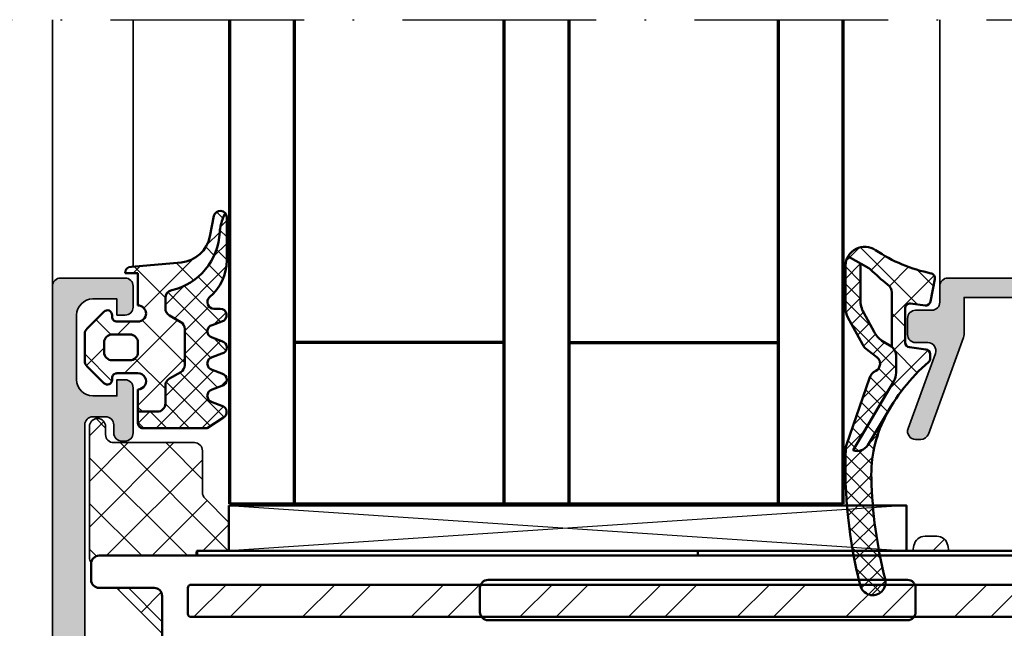
# Model space of a CAD drawing. Units: millimetres. Extents: x 25695 to 42352, y 15065 to 17276.
# Drawn here: x 31932 to 31993, y 15735 to 15772 of the extents above; entities that cross this region are included whole.
import ezdxf

# ---------------------------------------------------------------- set-up
doc = ezdxf.new("R2010")
doc.units = ezdxf.units.MM
doc.linetypes.add('ACAD_ISO10W100', pattern=[18, 12, -3, 0, -3])
for name, color, linetype, lineweight in [('S03_AL_Kontur', 255, 'Continuous', 35), ('S04_AL_Schraffur', 253, 'Continuous', 25), ('S05_EPDM_Kontur', 31, 'Continuous', 50), ('S06_EPDM_Schraffur', 43, 'Continuous', 25), ('S11_Stahl_Kontur', 62, 'Continuous', 50), ('S12_Stahl_Schraffur', 181, 'Continuous', 25), ('S13_Zubehör_Kontur', 32, 'Continuous', 50), ('S14_Zubehör_Schraffur', 33, 'Continuous', 25), ('S15_Glas_Kontur', 4, 'Continuous', 70), ('S18_Mittellinie', 10, 'ACAD_ISO10W100', 25), ('S35_Dämmung_Kontur', 3, 'Continuous', 35), ('S36_Dämmung_Schraffur', 120, 'Continuous', 25)]:
    doc.layers.add(name, color=color, linetype=linetype, lineweight=lineweight)

# ---------------------------------------------------------------- blocks, each defined once
blk = doc.blocks.new('284321_s')
at = {"layer": 'S06_EPDM_Schraffur'}
h = blk.add_hatch(dxfattribs=at)
h.set_pattern_fill('NETZ', color=256, scale=2, angle=45, style=0)
h.set_pattern_definition([(45, (-5.979347275837588, -9.278510235072648), (-1.414213562373095, 1.414213562373095), []), (135, (-5.979347275837588, -9.278510235072648), (-1.414213562373095, -1.414213562373095), [])])
h.paths.add_polyline_path([(-0.3999790000000003, -1.299988000000015), (-0.3999790000000001, -1.200000001397133e-05, -0.4142135623730951), (-0.09997899999999964, 0.2999879999999861), (4.599999999994983e-05, 0.2999879999999858, 0.6679111284587087), (0.212297017331592, 0.812009895355481), (-0.8283893595662757, 1.853428954997566, 0.1990038235387452), (-1.182067141974669, 1.999999999999986), (-2.818115582841876, 1.999999999999986, 0.1990380130521464), (-3.171839854900998, 1.85338242649604), (-4.212301265536798, 0.8119145223560058, 0.6678172218043976), (-3.999953999999999, 0.2999879999999867), (-3.89996, 0.2999879999999867, -0.4142135623730951), (-3.59996, -1.200000001418491e-05), (-3.599959999999998, -1.299988000000013, -1), (-4.599959999974696, -1.299999237060561), (-5.979347275837587, -1.29999923706056), (-5.979347275837588, -2.497567728214286, 0.4142135623730951), (-5.479347275837587, -2.997567728214285), (-4.368024699250772, -2.997567728214284, -0.2679491924311201), (-3.935011997358572, -3.247567728214275), (-3.530866808925782, -3.947567728214279, 0.267949192431124), (-3.097854107033576, -4.197567728214272), (-0.8608442593388665, -4.197567728214273, 0.2679491924311239), (-0.4278315574466628, -3.947567728214281), (-0.02368636901391781, -3.247567728214301, -0.2679491924311238), (0.4093263328783305, -2.997567728214285), (1.06074449317749, -2.997567728214285, -0.3534969980658867), (1.549587389633271, -3.392531436455834, 0.341599814051697), (5.140925753693862, -6.365635498201673, -0.06752679863076104), (6.038153546060274, -6.578184215367522), (6.310894151859288, -6.715088915592434, 0.6432424349068188), (6.141102057970421, -6.007187215280185), (4.880022241177082, -5.762001107622937, -0.3345433601071755), (3.269361383234079, -3.973360450798539), (3.000032407348655, -0.8999902761873573, 0.4142098836640213), (2.600002288818329, -0.4999640024314189), (2.600002288818327, -1.299999237060562), (0.600021000211541, -1.299988000000016, -1)])
h.paths.add_polyline_path([(-1.699966, -1.300012000000013), (-2.299973000000001, -1.300012000000013, -0.4142250617865642), (-2.799973, -0.800012000000014), (-2.799973, 0.2999879999999865, -0.4142353984452394), (-2.299973, 0.7999879999999865), (-1.699966, 0.7999879999999862, -0.414235398445239), (-1.199966, 0.2999879999999863), (-1.199966, -0.8000120000000134, -0.4142250617865648)], flags=16)
h = blk.add_hatch(dxfattribs=at)
h.set_pattern_fill('NETZ', color=256, angle=45, style=0)
h.set_pattern_definition([(45, (-7.000244580672491, -9.378509675498458), (-0.7071067811865475, 0.7071067811865476), []), (135, (-7.000244580672491, -9.378509675498458), (-0.7071067811865476, -0.7071067811865475), [])])
h.paths.add_polyline_path([(1.104974994592328, -5.740995458956932, 0.2202371181283667), (3.392356768698632, -6.799824801794105), (6.065270870516153, -6.79982440294593, 0.1669171903596241), (6.310894151859288, -6.715088915592434), (6.038153546060274, -6.578184215367522, 0.06752679863076298), (5.140925753693836, -6.365635498201671, -0.3422027620270613), (1.547792832586117, -3.384501751541772, 0.3488756812081263), (1.06074449317749, -2.997567728214285), (0.4093263328783305, -2.997567728214285, 0.2679491924311238), (-0.02368636901391781, -3.247567728214301), (-0.4278315574466628, -3.947567728214281, -0.2679491924311239), (-0.8608442593388665, -4.197567728214273), (-3.097854107033576, -4.197567728214272, -0.267949192431124), (-3.530866808925782, -3.947567728214279), (-3.935011997358572, -3.247567728214275, 0.2679491924311201), (-4.368024699250772, -2.997567728214284), (-5.479347275837587, -2.997567728214285, -0.4142135623730951), (-5.979347275837588, -2.497567728214286), (-5.979347275837587, -1.29999923706056), (-6.699996185302681, -1.29999923706056, 0.4142135623730955), (-6.999967829891258, -1.599970881649126), (-7.000244580672491, -5.599399982475973), (-6.346380012924186, -6.599823413872448, 0.6681840240919628), (-5.613599556381207, -6.503349720024792), (-5.386338966781588, -5.896294055962277, -0.7673244726008703), (-4.61359955638122, -5.896294055962276), (-4.386338966781593, -6.50334972002482, 0.7673331310115358), (-3.613599556381215, -6.50334972002482), (-3.386338966781608, -5.896294055962326, -0.767324604325376), (-2.61359979479978, -5.896294055962325), (-2.386339205200173, -6.503349720024822, 0.7673331310115383), (-1.613599794799794, -6.503349720024821), (-1.386339205200167, -5.896294055962274, -0.7673244726008739), (-0.6135997947997992, -5.896294055962274), (-0.3863392052001725, -6.503349720024821, 0.8769803813819306), (0.400000561960391, -6.399826549960409), (0.4000005619603912, -5.99982239974237, -0.6981236209333596)])
at = {"layer": 'S05_EPDM_Kontur'}
for p, q in [((-3.171839854900998, 1.85338242649604), (-4.212081999999998, 0.8121339999999885)), ((-1.182067141974669, 1.999999999999986), (-2.818115582841876, 1.999999999999986)), ((0.2121730000000002, 0.8121339999999855), (-0.8283893595662757, 1.853428954997566)), ((-3.999953999999999, 0.2999879999999867), (-3.89996, 0.2999879999999867)), ((-0.09997899999999964, 0.2999879999999861), (4.599999999994983e-05, 0.2999879999999858)), ((-3.59996, -1.200000001418491e-05), (-3.599959999999998, -1.299988000000013)), ((-0.3999790000000003, -1.299988000000015), (-0.3999790000000001, -1.200000001397133e-05)), ((2.600002288818329, -0.4999640024314189), (2.600002288818327, -1.299999237060562)), ((3.269361383234079, -3.973360450798539), (3.000032407348655, -0.8999902761873573)), ((-6.999967829891258, -1.599970881649126), (-7.000244580672491, -5.599399982475973)), ((-4.599959999974696, -1.299999237060561), (-6.699996185302681, -1.29999923706056)), ((2.600002288818327, -1.299999237060562), (0.600021000211541, -1.299988000000016)), ((-7.000244580672491, -5.599399982475973), (-6.346380012924186, -6.599823413872448)), ((-5.613599556381207, -6.503349720024792), (-5.386338966781588, -5.896294055962277)), ((-4.61359955638122, -5.896294055962276), (-4.386338966781593, -6.50334972002482)), ((-3.613599556381215, -6.50334972002482), (-3.386338966781608, -5.896294055962326)), ((-2.61359979479978, -5.896294055962325), (-2.386339205200173, -6.503349720024822)), ((-1.613599794799794, -6.503349720024821), (-1.386339205200167, -5.896294055962274)), ((-0.6135997947997992, -5.896294055962274), (-0.3863392052001725, -6.503349720024821)), ((0.400000561960391, -6.399826549960409), (0.4000005619603912, -5.99982239974237)), ((6.141102057970421, -6.007187215280185), (4.880022241177082, -5.762001107622937)), ((3.392356768698632, -6.799824801794105), (6.064141248858711, -6.79982440311449))]:
    blk.add_line(p, q, dxfattribs=at)
blk.add_lwpolyline([(-1.199966, -0.8000120000000134, -0.4142250617865648), (-1.699966, -1.300012000000013), (-2.299973000000001, -1.300012000000013, -0.4142250617865643), (-2.799973, -0.800012000000014), (-2.799973, 0.2999879999999865, -0.4142353984452393), (-2.299973, 0.7999879999999865), (-1.699966, 0.7999879999999862, -0.414235398445239), (-1.199966, 0.2999879999999863)], format="xyb", close=True, dxfattribs=at)
blk.add_lwpolyline([(-5.979347275837588, -1.299999237060561), (-5.979347275837588, -2.497567728214286, 0.414213562373095), (-5.479347275837587, -2.997567728214285), (-4.368024699250772, -2.997567728214284, -0.2679491924311201), (-3.935011997358572, -3.247567728214275), (-3.530866808925782, -3.947567728214279, 0.2679491924311239), (-3.097854107033576, -4.197567728214272), (-0.8608442593388665, -4.197567728214273, 0.267949192431124), (-0.4278315574466628, -3.947567728214281), (-0.02368636901391781, -3.247567728214301, -0.2679491924311236), (0.4093263328783305, -2.997567728214285), (1.06074449317749, -2.997567728214285, -0.3534969980658867), (1.549587389633271, -3.392531436455834, 0.3415998140516969), (5.140925753693862, -6.365635498201673, -0.06752679863076104), (6.038153546060274, -6.578184215367522), (6.310894151859288, -6.715088915592434)], format="xyb", dxfattribs=at)
for centre, radius, start, end in [((-2.818115582841874, 1.499999999999997), 0.4999999999999889, 90.0000000000002, 135.0276992235032), ((-1.182067141974668, 1.499999999999987), 0.499999999999999, 44.97983789557634, 90.00000000000011), ((-3.999954265388173, 0.599992003846034), 0.3000040038461644, 134.9980740408429, 270.0000506847311), ((1.733089717716185e-05, 0.6000035741004854), 0.300015575470291, 270.0054751110642, 44.99659114680607), ((-3.89996, -1.200000001341794e-05), 0.3000000000000002, 359.9999999999999, 89.99999999999993), ((-0.09997899999999987, -1.200000001411183e-05), 0.3000000000000002, 89.99999999999997, 180), ((2.600001699041799, -0.8999947107624201), 0.4000307083314359, 0.0006351573260438627, 89.99991552721995), ((-6.699996185302687, -1.599970881649131), 0.299971644588571, 89.99999999999899, 179.999999999999), ((-4.099959999987347, -1.299993618530287), 0.5000000000189171, 180.0006438361435, 0.0006438361435389345), ((0.1000210001057704, -1.299988000000015), 0.5000000001057707, 180, 359.9999999999999), ((5.261725772444853, -3.798763370053259), 1.999999999999999, 185.0082130055332, 258.9975035678985), ((-4.999969261581404, -5.999822817692918), 0.3999996920023282, 15.00018142191139, 164.9998185780888), ((-2.999969380790694, -5.999822717083705), 0.3999995508152173, 15.00017192125675, 164.9998280787434), ((-0.9999694999999831, -5.999822817692915), 0.3999996920023276, 15.00018142191127, 164.9998185780887), ((0.8000011215366502, -5.99982239807792), 0.4000005595762589, 40.32078762925614, 180.0000002384145), ((3.392287222492599, -3.799852783973204), 2.999972018627021, 220.3198220436176, 270.0013282470845), ((6.06470599999999, -6.399824403114489), 0.4000003986796171, 269.9191054115754, 78.98943755444431), ((-5.999969719983827, -6.399825962065333), 0.3999988397287728, 209.9996744855371, 345.0005278893483), ((-3.999969261581404, -6.399825471817628), 0.399998523826458, 194.9995569349766, 345.0004430650234), ((-1.999969499999984, -6.399825471817629), 0.3999985238264582, 194.9995569349766, 345.0004430650235), ((1.636970080894085e-05, -6.399828109706418), 0.3999841922626231, 194.99971580452, 0.0002234259883169192)]:
    blk.add_arc(centre, radius, start, end, dxfattribs=at)
blk = doc.blocks.new('184060_s')
at = {"layer": 'S04_AL_Schraffur'}
h = blk.add_hatch(color=256, dxfattribs=at)
h.dxf.hatch_style = 1
h.paths.add_polyline_path([(3.5, -2.000000000000002), (7, -2.000000000000002, -0.4142135623730951), (7.5, -2.500000000000002), (7.5, -4.900000000000006), (6.899999999999999, -4.900000000000007), (7.321891108675448, -5.630736835487442, 0.7673269879789589), (8.700000000000003, -5.261473670974876), (8.700000000000003, -2.000000000000005, -0.4142135623730951), (9.200000000000003, -1.500000000000005), (19.8, -1.500000000000004, -0.4142135623730953), (20.8, -2.500000000000003), (20.8, -23.5), (18.49155222858762, -23.50000000000001, 0.08748866352592333), (18.32054215692481, -23.53015368960705), (12.32898992833717, -25.71090035786426, 0.4071652212129072), (12.02616529512623, -26.34037333412874, 0.6286237500223678), (12.67101007166283, -26.96984631039296), (17.32898992833717, -25.27448029075196, -0.5205670505517436), (17.99999999999999, -25.7443266011449), (18, -26.50000000000001, 0.414213562373093), (18.5, -27.00000000000001), (19.50000000000001, -27.00000000000001, 0.4142135623730951), (20.00000000000001, -26.50000000000001), (20.00000000000001, -25.5, -0.414213562373095), (20.5, -25.00000000000001), (21.50000000000001, -25.00000000000001, 0.4142135623730951), (22.00000000000001, -24.50000000000001), (22.00000000000001, -3.33066907387547e-15), (0.4999999999999996, 0), (0.5, -0.9999999999999982), (0.621320343559641, -0.9999999999999982, -0.3359427940594452), (1.102613315050199, -1.364511714182405), (1.832090137890332, -3.955821107312429, -0.5205670505517468), (0.7949150974989934, -5.224012032307783), (-2.092541090258979, -5.008037653147753, 0.4362534643306893), (-2.200000000000003, -5.10775908848377), (-2.200000000000003, -6.040192156490628, 0.3925118718039246), (-1.737294548705117, -6.538799333170708), (-0.5087544777946649, -6.630691005921641, -0.6415104676625693), (-0.1924956359065053, -7.482851573194994), (-3.151065418948638, -10.44142135623712, -0.4203351235748818), (-3.436826505684113, -10.43844147572009), (-3.827830134750778, -10.03077926213988, 0.67574656276152), (-4.000000000000007, -10.1), (-4.000000000000007, -13.44999999999999, 0.2504916496335794), (-3.866666665654406, -13.69944382828742, -0.2504916496335794), (-3.600000000000009, -14.19833147918093), (-3.600000000000009, -15.24999999999999, 1), (-3.100000000000009, -15.24999999999999), (-3.100000000000009, -13.0572606931197, -0.1989123673796584), (-2.514213562373103, -11.64304713074661), (3.160660171779818, -5.968173396593698, 0.2713303702976984), (3.543878914471668, -4.50104836736109), (3.01870702850944, -2.635488285817597, -0.497070090795377)])
at = {"layer": 'S03_AL_Kontur'}
blk.add_lwpolyline([(9.200000000000003, -1.500000000000005, 0.414213562373095), (8.700000000000003, -2.000000000000005), (8.700000000000003, -5.261473670974873, -0.7673269879789606), (7.321891108675448, -5.63073683548744), (6.899999999999999, -4.900000000000006), (7.5, -4.900000000000006), (7.5, -2.500000000000002, 0.414213562373095), (7, -2.000000000000002), (3.5, -2.000000000000002, 0.4970700907953752), (3.018707028509439, -2.635488285817594), (3.543878914471669, -4.501048367361093, -0.2713303702976979), (3.160660171779817, -5.968173396593698), (-2.514213562373108, -11.64304713074661, 0.1989123673796572), (-3.100000000000009, -13.05726069311969), (-3.100000000000009, -15.24999999999999, -0.9999999999999999), (-3.600000000000009, -15.24999999999999), (-3.600000000000009, -14.19833147918093, 0.2504916496335782), (-3.8666666656544, -13.69944382828742, -0.2504916496335808), (-4.000000000000007, -13.45), (-4.000000000000007, -10.09999999999999, -0.6757465627615233), (-3.827830134750776, -10.03077926213988), (-3.436826505684117, -10.43844147572008, 0.4203351235748857), (-3.15106541894864, -10.44142135623712), (-0.1924956359065035, -7.482851573194992, 0.641510467662569), (-0.5087544777946675, -6.630691005921641), (-1.737294548705115, -6.538799333170708, -0.3925118718039265), (-2.200000000000003, -6.040192156490626), (-2.200000000000003, -5.107759088483768, -0.4362534643306898), (-2.092541090258976, -5.008037653147753), (0.7949150974989934, -5.224012032307783, 0.5205670505517458), (1.832090137890333, -3.955821107312431), (1.102613315050199, -1.364511714182406, 0.3359427940594434), (0.6213203435596455, -0.9999999999999982), (0.5, -0.9999999999999982), (0.5, 0), (22.00000000000001, -3.552713678800501e-15), (22.00000000000001, -24.50000000000001, -0.414213562373095), (21.50000000000001, -25.00000000000001), (20.5, -25.00000000000001, 0.414213562373095), (20.00000000000001, -25.50000000000001), (20.00000000000001, -26.50000000000001, -0.414213562373095), (19.50000000000001, -27.00000000000001), (18.49999999999999, -27.00000000000001, -0.414213562373095), (18, -26.50000000000001), (17.99999999999999, -25.74432660114491, 0.5205670505517458), (17.32898992833717, -25.27448029075196), (12.67101007166283, -26.96984631039296, -0.5205670505517468), (12.00000000000001, -26.50000000000001), (12, -26.18074666825722, -0.3152987888789817), (12.32898992833716, -25.71090035786427), (18.32054215692481, -23.53015368960705, -0.08748866352592423), (18.49155222858762, -23.50000000000001), (20.8, -23.50000000000001), (20.8, -2.500000000000002, 0.4142135623730951), (19.8, -1.500000000000004)], format="xyb", close=True, dxfattribs=at)
blk = doc.blocks.new('284834_s_4')
at = {"layer": 'S06_EPDM_Schraffur'}
h = blk.add_hatch(dxfattribs=at)
h.set_pattern_fill('NETZ', color=256, scale=1.5, angle=45)
h.set_pattern_definition([(45, (4.618527782440651e-14, -6.217248937900877e-14), (-1.060660171779821, 1.060660171779821), []), (135, (4.618527782440651e-14, -6.217248937900877e-14), (-1.060660171779821, -1.060660171779821), [])])
h.paths.add_polyline_path([(-4.292322108936627, -1.88685411079482), (-4.418974105959659, -0.863689934999007, 0.3785845113067359), (-4.716701791131083, -0.6005440457937592), (-4.986091236170306, -0.6005440457937876, 0.2178148089074651), (-5.213024652356079, -0.7043267564988636, -0.07890133644020479), (-7.970923381065131, -3.029082521080829), (-10.35512309528816, -4.467681175653217, 0.3585867476476852), (-10.67235506620711, -5.366537785044335), (-6.380809303647208, -2.850357785034623, -0.133355478787174), (-5.875023040656185, -2.713016614566646), (-4.895486040946036, -2.713016614566646, -0.2332227197928231), (-4.269112976655105, -2.965980581424452), (-0.9081767676219208, -2.966961065090976, -0.2525647939278574), (-0.4067045990185072, -3.237528728917601, 0.02003485987901888), (0.5350520609075495, -4.304575527566305, -0.06734318113443603), (0.6000977311042455, -4.389865241365447), (1.338039694991085, -5.687538020746024, 0.4343098752681631), (1.729606453317206, -3.977942387288328, -0.09903865282443344), (0.2890333356856907, -0.540701028489428, 0.418974036814012), (-0.06921829164816629, -0.3070853155011317), (-1.462232569091338, -0.5777107992914292, 0.3995863500300293), (-1.702014044668953, -0.914568493142701), (-1.588474334598811, -1.812360139656368, -0.4515576509577187), (-1.886103702963691, -2.150000000000068), (-3.99459442376526, -2.150000000000068, -0.3785845113067052)])
h = blk.add_hatch(dxfattribs=at)
h.set_pattern_fill('NETZ', color=256, scale=0.75, angle=45)
h.set_pattern_definition([(45, (0, 0), (-0.5303300858899106, 0.5303300858899107), []), (135, (0, 0), (-0.5303300858899107, -0.5303300858899106), [])])
h.paths.add_polyline_path([(-10.35512309528814, -4.467681175653202), (-7.970923381065081, -3.029082521080751, -0.01717816299295799), (-8.660915494174658, -3.413727108565745, -0.1224070380123888), (-12.42967384891433, -4.244324722383929, -0.05543648981653529), (-18.63566311855443, -3.386669831167178, 1.002396834461796), (-19.05412876201825, -4.930733889962138, 0.0716282397202381), (-10.56669275618786, -5.834076501446472, 0.07380257150905672), (-10.3357883320697, -5.790996225201032), (-6.203197273518225, -4.367214242073701, 0.1945354005817376), (-5.750699159700684, -3.973485674674669, -0.55818124859497), (-4.902400595487012, -3.90366084103481), (-4.499416809097415, -4.450921784162057, 0.10951781168328), (-4.108173432234397, -4.792626617894345), (-2.441550573791062, -5.70255852487197, 0.1256080159683955), (-1.86642538418981, -5.849313691735807), (0.7770782648668106, -5.849134311499347, 0.1234735650925043), (1.33803969499111, -5.687538020746004), (0.8998821958985381, -4.917036968523666), (-1.341667188031906, -4.919885342704822, -0.1254845110397519), (-2.155951102753436, -4.713357538150322), (-3.337312259879411, -4.070953698045784, -0.1095178116832543), (-3.892390636551866, -3.587808806032084), (-4.177048692848725, -3.093430734622625, 0.2883115770488477), (-4.895486040946034, -2.713016614566646), (-5.875023040656181, -2.713016614566646, 0.1333554787871751), (-6.38080930364721, -2.850357785034624), (-10.67235506620711, -5.366537785044335, -0.3585867476476977)])
at = {"layer": 'S05_EPDM_Kontur'}
blk.add_lwpolyline([(-1.866425384189721, -5.849313691735807, -0.1256080159684032), (-2.441550573791016, -5.702558524871995), (-4.108173432234548, -4.792626617894262, -0.1095178116832411), (-4.499416809097408, -4.450921784162068), (-4.902400595487062, -3.903660841034741, 0.5581812485949139), (-5.750699159700684, -3.973485674674668, -0.1945354005817277), (-6.203197273518196, -4.367214242073691), (-10.33578833206958, -5.79099622520099, -0.07387214856912423), (-10.56691404415029, -5.834084687254011, -0.07144406046741147), (-19.03307107286453, -4.936081273782014, -1.016104089030733), (-18.6356631185546, -3.386669831167131, 0.05543648981663499), (-12.42967384890325, -4.244324722384226, 0.1224070380120401), (-8.66091549417457, -3.4137271085657, 0.09620990040968319), (-5.213024652356022, -0.7043267564988351, -0.2178148089074611), (-4.986091236170363, -0.6005440457937876), (-4.716701791131083, -0.6005440457937592, -0.3785845113067394), (-4.418974105959659, -0.8636899349989218), (-4.292322108936627, -1.88685411079482, 0.3785845113067069), (-3.994594423765317, -2.150000000000068), (-1.886103702963691, -2.150000000000096, 0.4515576509577157), (-1.588474334598811, -1.812360139656425), (-1.702014044668896, -0.9145684931426157, -0.3995863500300081), (-1.462232569091338, -0.5777107992914576), (-0.06921829164822313, -0.3070853155011033, -0.4189740368140299), (0.289033335685577, -0.5407010284893712, 0.0990386528244296), (1.729606453317206, -3.977942387288385, -0.5893899407587327), (0.7770782648668053, -5.849134311499347)], format="xyb", close=True, dxfattribs=at)
for points in [[(0.8998821958985452, -4.917036968523666), (-1.341667188031874, -4.919885342704822, -0.1254845110397557), (-2.155951102753431, -4.713357538150325), (-3.337312259879479, -4.070953698045747, -0.1095178116832417), (-3.892390636551863, -3.587808806032092), (-4.177048692848711, -3.093430734622649, 0.2883115770488582), (-4.895486040946036, -2.713016614566646), (-5.875023040656185, -2.713016614566646, 0.1333554787871737), (-6.380809303647208, -2.850357785034623), (-10.67235506620711, -5.366537785044335, -0.3585867476476867), (-10.35512309528816, -4.467681175653217), (-7.970923381065131, -3.029082521080829)], [(-4.269112976655105, -2.965980581424452), (-0.9081767676216934, -2.966961065090976, -0.2525647939281162), (-0.4067045990180524, -3.23752872891817, 0.02003485987900707), (0.5350520609074927, -4.304575527566248, -0.06734318113447782), (0.6000977311041886, -4.389865241365447), (1.338039617576943, -5.687537884612999)]]:
    blk.add_lwpolyline(points, format="xyb", dxfattribs=at)
blk = doc.blocks.new('265433_s1')
at = {"layer": 'S12_Stahl_Schraffur'}
h = blk.add_hatch(dxfattribs=at)
h.set_pattern_fill('ANSI32', color=256, scale=0.5)
h.set_pattern_definition([(45, (-3.800000000000015, 0.1999999999999993), (-3.367596045400933, 3.367596045400933), []), (45, (-1.554935000000015, 0.1999999999999993), (-3.367596045400933, 3.367596045400933), [])])
edge = h.paths.add_edge_path()
edge.add_line((-31.40000000000003, 4.800000000000079), (27.69999999999997, 4.800000000000079))
edge.add_arc((27.69999999999997, 4.600000000000076), 0.2000000000000028, 0, 90, ccw=False)
edge.add_line((27.89999999999997, 4.600000000000076), (27.89999999999997, 3.000000000000082))
edge.add_arc((27.69999999999997, 3.000000000000082), 0.2000000000000028, -90, 0, ccw=False)
edge.add_line((27.69999999999997, 2.800000000000079), (-31.40000000000002, 2.800000000000079))
edge.add_arc((-31.40000000000002, 3.000000000000082), 0.2000000000000028, 180, 270, ccw=False)
edge.add_line((-31.60000000000003, 3.000000000000082), (-31.60000000000003, 4.600000000000076))
edge.add_arc((-31.40000000000003, 4.600000000000078), 0.1999999999999993, 90, 180.0000000000005, ccw=False)
at = {"layer": 'S11_Stahl_Kontur'}
blk.add_lwpolyline([(-31.40000000000003, 4.800000000000079), (27.69999999999997, 4.800000000000079, -0.414213562373095), (27.89999999999997, 4.600000000000076), (27.89999999999997, 3.000000000000082, -0.414213562373095), (27.69999999999997, 2.800000000000079), (-31.40000000000002, 2.800000000000079, -0.414213562373095), (-31.60000000000003, 3.000000000000082), (-31.60000000000003, 4.600000000000076, -0.414213562373095)], format="xyb", close=True, dxfattribs=at)
at = {"layer": 'S13_Zubehör_Kontur'}
for p, q in [((-31.0896575472168, 6.60000000000008), (-31.0448287736084, 6.900000000000091)), ((-31.0448287736084, 6.900000000000091), (0, 6.900000000000091)), ((-31.0448287736084, 6.900000000000091), (-31, 6.60000000000008)), ((0, 6.900000000000091), (0, 6.60000000000008)), ((27.9538661294834, 6.900000000000091), (0, 6.900000000000091)), ((29.5, 6.60000000000008), (-37.10000000000002, 6.60000000000008)), ((-37.60000000000002, 6.10000000000008), (-37.60000000000002, 5.10000000000008)), ((13, 5.10000000000008), (-13, 5.10000000000008)), ((-37.10000000000002, 4.600000000000023), (-33.69999999999999, 4.600000000000023)), ((-13.5, 4.600000000000023), (-13.5, 3.100000000000023)), ((13.5, 3.100000000000023), (13.5, 4.600000000000023)), ((-33.19999999999999, 4.10000000000008), (-33.19999999999999, -3.39999999999992)), ((-13, 2.60000000000008), (13, 2.60000000000008))]:
    blk.add_line(p, q, dxfattribs=at)
for centre, radius, start, end in [((-37.10000000000002, 6.10000000000008), 0.5000000000000021, 90, 180), ((-37.10000000000002, 5.10000000000008), 0.5000000000000013, 180, 270), ((-13, 4.600000000000023), 0.4999999999999973, 90, 180), ((13, 4.600000000000023), 0.4999999999999982, 0, 90), ((-33.69999999999999, 4.10000000000008), 0.4999999999999991, 0, 90), ((-13, 3.100000000000023), 0.4999999999999982, 180, 270), ((13, 3.100000000000023), 0.4999999999999954, 270, 0)]:
    blk.add_arc(centre, radius, start, end, dxfattribs=at)
blk = doc.blocks.new('*U254')
at = {"layer": 'S36_Dämmung_Schraffur'}
h = blk.add_hatch(dxfattribs=at)
h.set_pattern_fill('NETZ', color=256, scale=2, angle=45)
h.set_pattern_definition([(45, (0, 0), (-1.414213562373095, 1.414213562373095), []), (135, (0, 0), (-1.414213562373095, -1.414213562373095), [])])
edge = h.paths.add_edge_path()
edge.add_line((6.899999999998272, 13.33630571736207), (7.221553724366856, 13.39300431471555))
edge.add_arc((7.100000000000007, 14.0823697418241), 0.7000000000000004, 279.9999999999999, 360)
edge.add_line((7.800000000000007, 14.0823697418241), (7.800000000000007, 14.80763025817591))
edge.add_arc((7.100000000000008, 14.80763025817591), 0.6999999999999993, 0, 80.00000000000004)
edge.add_line((7.221553724366858, 15.49699568528445), (6.899999999998272, 15.55369428263793))
edge.add_line((6.899999999998272, 15.55369428263793), (6.899999999998272, 13.33630571736207))
edge = h.paths.add_edge_path()
edge.add_arc((0.5000000000000008, 18.29499999999999), 0.5000000000000036, 90.0000000000004, 180)
edge.add_line((-2.386979502944087e-15, 18.29499999999999), (-1.364242052659392e-12, 18.20000000000164))
edge.add_arc((0.4999999999981811, 18.20000000000209), 0.4999999999995453, 90.00000000005213, 180.0000000000521, ccw=False)
edge.add_line((0.4999999999977263, 18.70000000000164), (1.09999999999809, 18.70000000000164))
edge.add_arc((1.099999999998101, 19.20000000000164), 0.5000000000000071, 269.9999999999988, 305.9040685829966)
edge.add_line((1.393214938223754, 18.795), (0.4999999999999973, 18.795))
edge = h.paths.add_edge_path()
edge.add_arc((-5.499999999999991, -25.22510101267767), 0.5000000000000071, 180, 224.9999999999996)
edge.add_line((-5.853553390593272, -25.57865440327095), (-1.432207793866328, -29.99999999999789))
edge.add_line((-1.432207793866328, -29.99999999999789), (-0.5000000000018191, -29.99999999999818))
edge.add_arc((-0.5000000000013642, -29.49999999999864), 0.4999999999995453, 269.9999999999479, 359.9999999999479)
edge.add_line((-1.818989403545856e-12, -29.49999999999909), (-1.221245327087672e-15, -20.105))
edge.add_arc((-0.500000000000001, -20.105), 0.4999999999999998, -89.99999999999977, 0, ccw=False)
edge.add_line((-0.4999999999999994, -20.605), (-4, -20.605))
edge.add_arc((-4, -22.605), 2, 89.99999999999999, 180)
edge.add_line((-6, -22.605), (-5.999999999999998, -25.22510101267767))
edge = h.paths.add_edge_path()
edge.add_arc((13.1, -31.20499999999999), 0.5000000000000018, 0, 90.0000000000002)
edge.add_line((13.09999999999999, -30.70499999999999), (10.51076477383248, -30.70500000000001))
edge.add_arc((10.51076477383248, -30.20500000000001), 0.4999999999999929, 224.9999999999994, 270, ccw=False)
edge.add_line((10.15721138323921, -30.55855339059328), (8.655915493105784, -29.05725750045985))
edge.add_line((8.655915493105784, -29.05725750045985), (6.899999999998272, -29.05725750045985))
edge.add_line((6.899999999998272, -29.05725750045985), (6.899999999998272, -31.04482877360624))
edge.add_line((6.899999999998272, -31.04482877360624), (6.599999999998545, -31.08965754721521))
edge.add_line((6.599999999998545, -31.08965754721521), (6.599999999997635, -37.09999999999945))
edge.add_arc((6.099999999998318, -37.09999999999923), 0.499999999999317, 277.7622719502468, 359.99999999997397, ccw=False)
edge.add_arc((6.479898987322341, -37.205), 0.4999999999999997, 231.3372735591875, 270.0000000000001)
edge.add_line((6.479898987322342, -37.705), (14.6, -37.705))
edge.add_arc((14.6, -37.205), 0.5, 270, 450)
edge.add_line((14.6, -36.705), (14.1, -36.70500000000001))
edge.add_arc((14.1, -36.20500000000001), 0.5, 180, 270.0000000000002, ccw=False)
edge.add_line((13.6, -36.20500000000001), (13.6, -31.20499999999999))
edge = h.paths.add_edge_path()
edge.add_line((4.599999999998545, -36.03220779386275), (4.599999999998545, -33.699999999998))
edge.add_arc((4.099999999998545, -33.699999999998), 0.5, 0, 90)
edge.add_line((4.099999999998545, -33.199999999998), (1.767792206133789, -33.199999999998))
edge.add_line((1.767792206133789, -33.199999999998), (4.599999999998545, -36.03220779386275))
at = {"layer": 'S35_Dämmung_Kontur'}
for points in [[(0.4999999999999974, 18.795, 0.414213562373095), (-2.359223927328458e-15, 18.29499999999999), (-1.364242052659392e-12, 18.20000000000164, -0.414213562373095), (0.4999999999977263, 18.70000000000164), (1.09999999999809, 18.70000000000164, 0.1579553886357712), (1.393214938223754, 18.795)], [(6.899999999998272, 13.33630571736207), (7.221553724366856, 13.39300431471555, 0.3639702342662026), (7.800000000000007, 14.0823697418241), (7.800000000000007, 14.80763025817591, 0.3639702342662026), (7.221553724366858, 15.49699568528445), (6.899999999998272, 15.55369428263793)], [(-5.999999999999998, -25.22510101267767, 0.1989123673796572), (-5.853553390593272, -25.57865440327095), (-1.432207793866328, -29.99999999999789), (-0.500000000001819, -29.99999999999818, 0.414213562373095), (-1.818989403545856e-12, -29.49999999999909), (-1.249000902703301e-15, -20.105, -0.4142135623730951), (-0.4999999999999993, -20.605), (-4, -20.605, 0.414213562373095), (-6, -22.605)], [(13.6, -31.20499999999999, 0.414213562373095), (13.09999999999999, -30.70499999999999), (10.51076477383248, -30.70500000000001, -0.198912367379658), (10.15721138323921, -30.55855339059328), (8.655915493105784, -29.05725750045985), (6.899999999998272, -29.05725750045985), (6.899999999998272, -31.04482877360624), (6.599999999998545, -31.08965754721521), (6.599999999997635, -37.09999999999945, -0.375067424621191), (6.167531578358244, -37.5954184957415, 0.1703167237329443), (6.479898987322342, -37.705), (14.6, -37.705, 0.9999999999999999), (14.6, -36.705), (14.1, -36.70500000000001, -0.414213562373095), (13.6, -36.20500000000001)], [(4.599999999998545, -36.03220779386275), (4.599999999998545, -33.699999999998, 0.414213562373095), (4.099999999998545, -33.199999999998), (1.767792206133789, -33.199999999998)]]:
    blk.add_lwpolyline(points, format="xyb", close=True, dxfattribs=at)
blk = doc.blocks.new('*U255')
at = {"layer": 'S04_AL_Schraffur'}
h = blk.add_hatch(color=256, dxfattribs=at)
h.dxf.hatch_style = 1
edge = h.paths.add_edge_path()
edge.add_arc((10.69999999999999, 2.499999999999993), 0.5, 180, 270, ccw=False)
edge.add_line((10.19999999999999, 2.499999999999993), (10.19999999999999, 4))
edge.add_arc((10.69999999999999, 4), 0.5, 90, 180, ccw=False)
edge.add_line((10.69999999999999, 4.5), (10.95, 4.5))
edge.add_arc((10.95, 5), 0.5, 270, 450)
edge.add_line((10.95, 5.5), (8.25, 5.5))
edge.add_arc((8.25, 5), 0.5, 90, 270)
edge.add_line((8.25, 4.5), (9, 4.5))
edge.add_line((9, 4.5), (9, 2.999999999999957))
edge.add_line((9, 2.999999999999957), (7.299999999999997, 2.999999999999957))
edge.add_line((7.299999999999997, 2.999999999999957), (7.299999999999995, 2.000000000000053))
edge.add_line((7.299999999999995, 2.000000000000053), (3.200000000000003, 2.000000000000053))
edge.add_line((3.200000000000003, 2.000000000000053), (3.200000000000005, 2.999999999999957))
edge.add_line((3.200000000000005, 2.999999999999957), (1.499999999999996, 2.999999999999957))
edge.add_line((1.499999999999996, 2.999999999999957), (1.5, 4.5))
edge.add_line((1.5, 4.5), (2.250000000000032, 4.500000000000007))
edge.add_arc((2.250000000000028, 5.000000000000007), 0.5, 270.0000000000004, 450.0000000000005)
edge.add_line((2.250000000000025, 5.500000000000007), (0.4999999999999964, 5.5))
edge.add_arc((0.5000000000000001, 5), 0.5, 90.00000000000041, 180)
edge.add_line((0, 5), (0, 1))
edge.add_arc((1, 1), 1, 180, 270)
edge.add_line((1, 0), (81.50000000000003, -7.105427357601002e-15))
edge.add_arc((81.50000000000003, 0.4999999999999931), 0.5000000000000002, 270, 360)
edge.add_line((82.00000000000003, 0.4999999999999931), (82.00000000000003, 4.499999999999979))
edge.add_arc((81.50000000000003, 4.499999999999975), 0.5, 4.071109992273301e-13, 90)
edge.add_line((81.50000000000003, 4.999999999999979), (80.20000000000002, 4.999999999999993))
edge.add_arc((80.20000000000002, 4.5), 0.4999999999999929, 90, 179.9999999999992)
edge.add_line((79.70000000000002, 4.500000000000007), (79.70000000000002, 3.999999999999986))
edge.add_line((79.70000000000002, 3.999999999999986), (80.70000000000002, 3.999999999999979))
edge.add_line((80.70000000000002, 3.999999999999979), (80.70000000000002, 2.499999999999986))
edge.add_arc((79.70000000000002, 2.499999999999986), 1, -90, 0, ccw=False)
edge.add_line((79.70000000000002, 1.499999999999986), (75.70000000000002, 1.499999999999986))
edge.add_arc((75.70000000000002, 2.499999999999988), 1.000000000000003, 180, 270, ccw=False)
edge.add_line((74.70000000000002, 2.499999999999988), (74.70000000000002, 3.999999999999986))
edge.add_line((74.70000000000002, 3.999999999999986), (75.70000000000002, 3.999999999999986))
edge.add_line((75.70000000000002, 3.999999999999986), (75.70000000000002, 4.499999999999993))
edge.add_arc((75.20000000000002, 4.499999999999993), 0.5, 0, 90)
edge.add_line((75.20000000000002, 4.999999999999993), (72.4, 4.999999999999993))
edge.add_arc((72.4, 4.499999999999993), 0.5, 90, 180)
edge.add_line((71.9, 4.499999999999993), (71.9, 4.29999999999999))
edge.add_arc((72.4, 4.299999999999986), 0.5, 179.9999999999996, 270)
edge.add_line((72.4, 3.79999999999999), (72.9, 3.799999999999997))
edge.add_arc((72.9, 3.299999999999997), 0.5, -3.979039320256561e-13, 90, ccw=False)
edge.add_line((73.4, 3.299999999999994), (73.4, 2.499999999999989))
edge.add_arc((72.9, 2.499999999999989), 0.5, -90, 0, ccw=False)
edge.add_line((72.9, 1.999999999999989), (55.5, 1.999999999999989))
edge.add_arc((55.5, 2.499999999999989), 0.5, 180, 270, ccw=False)
edge.add_line((55, 2.499999999999989), (55, 3.300000000042118))
edge.add_arc((55.5, 3.300000000042118), 0.5, 90, 180, ccw=False)
edge.add_line((55.5, 3.800000000042118), (56.00000000000645, 3.800000000042118))
edge.add_arc((56.00000000000645, 4.300000000042116), 0.4999999999999982, 270, 360)
edge.add_line((56.50000000000645, 4.300000000042116), (56.50000000000645, 4.500000000046411))
edge.add_arc((56.00000000000645, 4.500000000046411), 0.5, 0, 90)
edge.add_line((56.00000000000645, 5.000000000046413), (55.5, 5.000000000046413))
edge.add_arc((55.5, 5.500000000046413), 0.5, 180, 270, ccw=False)
edge.add_line((55, 5.500000000046413), (55, 6.100000000000023))
edge.add_arc((54.70000000000002, 6.100000000000023), 0.2999999999999829, 0, 90.00000000000136)
edge.add_line((54.70000000000001, 6.400000000000013), (54.54938411129854, 6.400000000000013))
edge.add_arc((54.54938411129853, 6.700000000000021), 0.3000000000000078, 180, 270.0000000000013, ccw=False)
edge.add_line((54.24938411129853, 6.700000000000021), (54.24938411129853, 8.49999999999999))
edge.add_arc((54.77438411129853, 8.999999999999993), 0.7250000000000066, 136.3971810272964, 223.6028189727035, ccw=False)
edge.add_line((54.24938411129853, 9.499999999999998), (54.24938411129853, 12.00000000000003))
edge.add_arc((53.74938411129854, 12.00000000000003), 0.4999999999999858, 0, 90)
edge.add_line((53.74938411129854, 12.50000000000001), (52.74938411129853, 12.50000000000001))
edge.add_arc((52.74938411129853, 12.00000000000001), 0.5, 90, 180)
edge.add_line((52.24938411129853, 12.00000000000001), (52.24938411129853, 6.400000000000014))
edge.add_arc((52.2988969213505, 6.206225694064573), 0.2000000000000113, 104.3334119180978, 175.9999999999995)
edge.add_line((52.09938411129852, 6.2201769888134), (52.04999999999998, 5.513951294748844))
edge.add_arc((52.24951281005195, 5.500000000000016), 0.2000000000000061, 175.9999999999994, 270)
edge.add_line((52.24951281005195, 5.300000000000011), (52.93377223398314, 5.300000000000004))
edge.add_arc((52.93377223398314, 5.000000000000017), 0.2999999999999874, -18.434948822921115, 90, ccw=False)
edge.add_line((53.21837722339829, 4.905131670194974), (52.31837722339833, 2.205131670194966))
edge.add_arc((52.03377223398317, 2.300000000000014), 0.3000000000000022, 270, 341.5650511770789, ccw=False)
edge.add_line((52.03377223398317, 2.000000000000011), (50.16622776601684, 2.000000000000021))
edge.add_arc((50.16622776601685, 2.300000000000018), 0.2999999999999967, 198.434948822921, 269.99999999999864, ccw=False)
edge.add_line((49.88162277660169, 2.205131670194971), (48.98162277660171, 4.905131670194961))
edge.add_arc((49.26622776601687, 5.000000000000011), 0.3000000000000029, 90, 198.4349488229215, ccw=False)
edge.add_line((49.26622776601687, 5.300000000000012), (49.95048718994805, 5.300000000000011))
edge.add_arc((49.95048718994805, 5.500000000000003), 0.1999999999999913, 270, 363.9999999999991)
edge.add_line((50.15000000000001, 5.513951294748824), (50.10105123163956, 6.213951294748831))
edge.add_arc((49.90153842158759, 6.200000000000011), 0.2000000000000056, 3.999999999998581, 90)
edge.add_line((49.90153842158759, 6.400000000000013), (48.49999999999998, 6.399999999999984))
edge.add_arc((48.5, 5.399999999999984), 1, 90.00000000000121, 180)
edge.add_line((47.5, 5.399999999999984), (47.5, 2.499999999999975))
edge.add_arc((47.00000000000001, 2.499999999999975), 0.4999999999999858, 270, 359.99999999999994, ccw=False)
edge.add_line((47.00000000000001, 1.999999999999989), (35.29999999999998, 1.999999999999993))
edge.add_arc((35.29999999999998, 2.49999999999999), 0.4999999999999973, 179.9999999999999, 270, ccw=False)
edge.add_line((34.79999999999998, 2.499999999999991), (34.79999999999998, 6.099999999999994))
edge.add_arc((34.49999999999999, 6.099999999999993), 0.2999999999999972, 1.696295830113892e-13, 89.99999999999865)
edge.add_line((34.49999999999999, 6.399999999999991), (34.24938411130027, 6.399999999999999))
edge.add_arc((34.24938411130027, 6.699999999999997), 0.299999999999998, 180.0000000000001, 269.99999999999864, ccw=False)
edge.add_line((33.94938411130028, 6.699999999999996), (33.94938411130028, 11.99999999999999))
edge.add_arc((33.44938411130028, 11.99999999999999), 0.5, 0, 90)
edge.add_line((33.44938411130028, 12.49999999999999), (32.44938411129854, 12.49999999999999))
edge.add_arc((32.44938411129854, 11.99999999999999), 0.5, 90, 180)
edge.add_line((31.94938411129854, 11.99999999999999), (31.94938411129854, 9.5))
edge.add_arc((31.42438411129854, 8.999999999999993), 0.7250000000000064, -43.602818972703915, 43.602818972703915, ccw=False)
edge.add_line((31.94938411129854, 8.499999999999986), (31.94938411129854, 6.400000000000006))
edge.add_arc((31.99889692135052, 6.206225694064556), 0.2000000000000225, 104.3334119181002, 176.0000000000015)
edge.add_line((31.79938411129854, 6.220176988813377), (31.74999999999999, 5.513951294748232))
edge.add_arc((31.94951281005195, 5.499999999999411), 0.1999999999999949, 176.0000000000012, 270.000000000001)
edge.add_line((31.94951281005195, 5.299999999999415), (32.29999999999997, 5.299999999999422))
edge.add_arc((32.29999999999998, 4.599999999999419), 0.7000000000000028, 0, 90.0000000000012, ccw=False)
edge.add_line((32.99999999999999, 4.599999999999419), (32.99999999999999, 1.999999999999996))
edge.add_line((32.99999999999999, 1.999999999999996), (28.60000000000001, 1.999999999999996))
edge.add_line((28.60000000000001, 1.999999999999996), (28.60000000000002, 4.599999999999426))
edge.add_arc((29.30000000000001, 4.599999999999422), 0.6999999999999922, 90, 179.9999999999997, ccw=False)
edge.add_line((29.30000000000001, 5.299999999999415), (29.65048718994805, 5.299999999999415))
edge.add_arc((29.65048718994805, 5.499999999999406), 0.1999999999999913, 270, 363.9999999999989)
edge.add_line((29.85000000000001, 5.513951294748226), (29.80105123163952, 6.213951294748816))
edge.add_arc((29.60153842158754, 6.199999999999993), 0.2000000000000128, 3.999999999999201, 90)
edge.add_line((29.60153842158754, 6.400000000000006), (27.49999999999998, 6.400000000000006))
edge.add_arc((27.49371634959413, 6.100065814323252), 0.3, 88.79982340607036, 187.2863418070104)
edge.add_arc((26.69999999999997, 6.000000000000014), 0.5000000000000013, -90, 7.125016348901113, ccw=False)
edge.add_line((26.69999999999997, 5.500000000000013), (26.19999999999997, 5.500000000000014))
edge.add_arc((26.19999999999997, 5.000000000000011), 0.5000000000000036, 89.99999999999959, 269.9999999999996)
edge.add_line((26.19999999999997, 4.500000000000007), (26.79999999999998, 4.5))
edge.add_arc((26.79999999999997, 4), 0.5, 0, 89.9999999999992, ccw=False)
edge.add_line((27.29999999999997, 4), (27.29999999999997, 2.499999999999989))
edge.add_arc((26.79999999999997, 2.499999999999989), 0.5, -90, 0, ccw=False)
edge.add_line((26.79999999999997, 1.999999999999989), (10.69999999999999, 1.999999999999993))
at = {"layer": 'S03_AL_Kontur'}
blk.add_lwpolyline([(55.5, 1.999999999999989), (72.9, 1.999999999999989, 0.414213562373095), (73.4, 2.499999999999989), (73.4, 3.29999999999999, 0.414213562373095), (72.9, 3.799999999999997), (72.4, 3.79999999999999, -0.414213562373095), (71.9, 4.29999999999999), (71.9, 4.499999999999993, -0.414213562373095), (72.4, 4.999999999999993), (75.20000000000002, 4.999999999999993, -0.414213562373095), (75.70000000000002, 4.499999999999993), (75.70000000000002, 3.999999999999986), (74.70000000000002, 3.999999999999986), (74.70000000000002, 2.499999999999993, 0.4142135623730955), (75.70000000000002, 1.499999999999986), (79.70000000000002, 1.499999999999986, 0.414213562373095), (80.70000000000002, 2.499999999999986), (80.70000000000002, 3.999999999999979), (79.70000000000002, 3.999999999999986), (79.70000000000002, 4.499999999999993, -0.4142135623730947), (80.19999999999999, 4.999999999999993), (81.50000000000003, 4.999999999999979, -0.414213562373095), (82.00000000000003, 4.499999999999979), (82.00000000000003, 0.4999999999999929, -0.4142135623730948), (81.50000000000003, -7.105427357601002e-15), (1, 0, -0.414213562373095)], format="xyb", dxfattribs=at)
blk = doc.blocks.new('*U262')
at = {"layer": 'S15_Glas_Kontur'}
for p, q in [((0, 37.99993896484375), (29.99999401113206, 37.99993896484226)), ((0, 0), (0, 37.99993896484375)), ((0, 33.99993896484375), (29.99999401113206, 33.99993896484364)), ((10, 20.99993896484375), (10, 33.99993896484375)), ((29.99999401113206, 20.99993896484364), (0, 20.99993896484375)), ((0, 17), (29.99999401113206, 16.99999999999989)), ((10, 17), (10, 4)), ((0, 4), (29.99999401113206, 3.999999999999893)), ((0, 0), (29.99999401113206, -5.618663589348297e-13))]:
    blk.add_line(p, q, dxfattribs=at)

msp = doc.modelspace()

# ---------------------------------------------------------------- linework, layer by layer
at = {"layer": 'S03_AL_Kontur'}
for p, q in [((31934.15257751879, 15755.80799355786), (31934.15257751879, 15772.30927138563)), ((31939.15257751879, 15772.30927138563), (31939.15257751879, 15757.01679012799)), ((31989.15257751879, 15755.80799355786), (31989.15257751879, 15772.30927138563))]:
    msp.add_line(p, q, dxfattribs=at)
at = {"layer": 'S13_Zubehör_Kontur'}
msp.add_lwpolyline([(31945.09532001833, 15742.20799355786), (31987.09532001833, 15742.20799355786), (31987.09532001833, 15739.40799355786), (31945.09532001833, 15739.40799355786)], close=True, dxfattribs=at)
at = {"layer": 'S14_Zubehör_Schraffur'}
for p, q in [((31987.09532001833, 15742.20799355786), (31945.09532001833, 15739.40799355786)), ((31945.09532001833, 15742.20799355786), (31987.09532001833, 15739.40799355786))]:
    msp.add_line(p, q, dxfattribs=at)
at = {"layer": 'S18_Mittellinie'}
msp.add_line((31829.15257751879, 15772.30927138563), (32019.15378880517, 15772.30927138563), dxfattribs=at)

# ---------------------------------------------------------------- block references
at = {"layer": 'S03_AL_Kontur', "xscale": -1}
for name, p, rotation in [('*U262', (31945.15258815457, 15742.30927536863), 270), ('284834_s_4', (31989.15257751879, 15756.30799355786), 270), ('*U255', (31934.15257751879, 15674.30799355786), 270), ('184060_s', (32014.15257751879, 15734.30799355786), 269.9999999999984), ('*U254', (31974.15257751879, 15732.50799355786), 270)]:
    msp.add_blockref(name, p, dxfattribs=dict(at, rotation=rotation))
at = {"layer": 'S03_AL_Kontur', "rotation": 90.00000000000165}
msp.add_blockref('284321_s', (31938.15257751879, 15754.00799355786), dxfattribs=at)
at = {"layer": 'S03_AL_Kontur'}
msp.add_blockref('265433_s1', (31974.15257751879, 15732.50799355786), dxfattribs=at)

doc.saveas('drawing.dxf')
